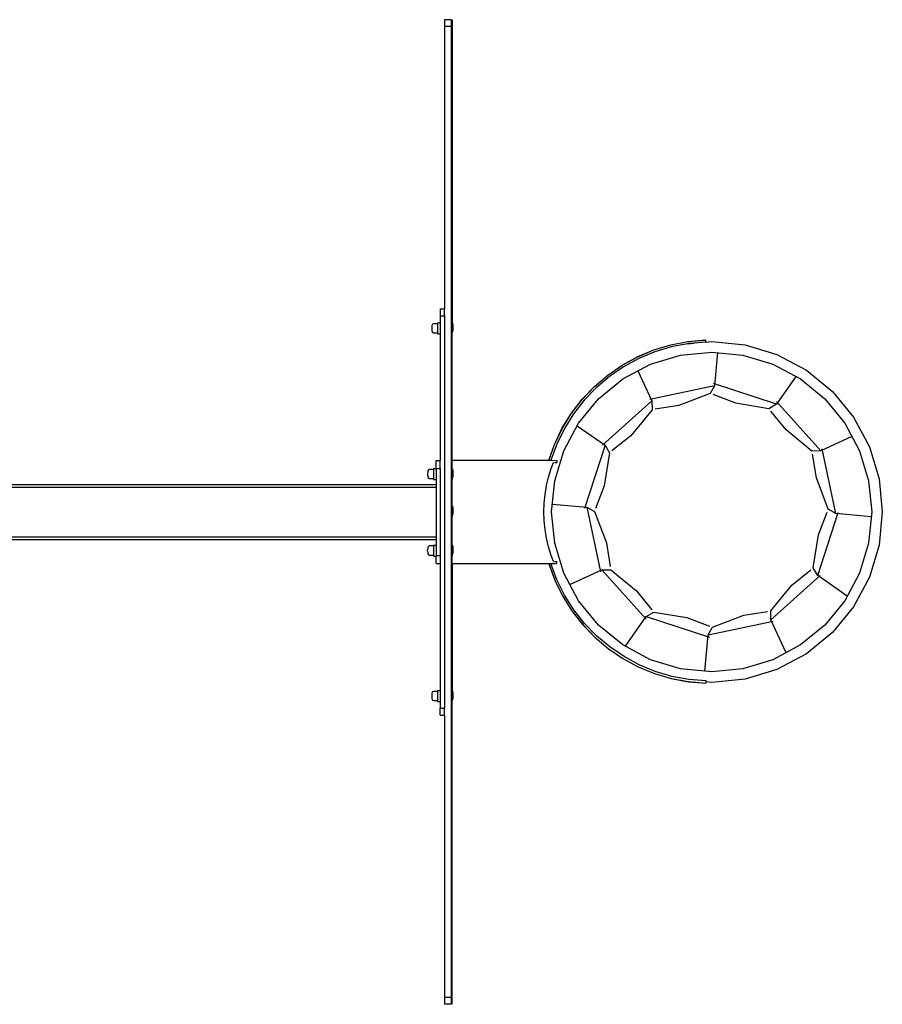
# Model space of a CAD drawing. Units: millimetres. Extents: x -11329 to 344093, y -3372 to 11998.
# Drawn here: x 12083 to 13336, y 5692 to 7122 of the extents above; entities that cross this region are included whole.
import ezdxf

# ---------------------------------------------------------------- set-up
doc = ezdxf.new("R2010")
doc.units = ezdxf.units.MM
doc.layers.add('VP-EQ', color=7, linetype='Continuous', true_color=0x8a3492)
doc.layers.add('VP-SIDE', color=50, linetype='Continuous', plot=False)
doc.layers.get('VP-SIDE').off()

# ---------------------------------------------------------------- blocks, each defined once
blk = doc.blocks.new('2405A')
at = {"layer": 'VP-EQ', "color": 0}
for p, q in [((18489.49, -1040.48), (18488.49, -1040.48)), ((18488.49, -1040.48), (18488.49, -1041.48)), ((18489.49, -1041.48), (18489.49, -1040.48)), ((18489.59, -1040.48), (18489.59, -1084.51)), ((18488.49, -1041.48), (18488.49, -1082.48)), ((18489.49, -1041.48), (18488.49, -1041.48)), ((18489.49, -1104.48), (18489.49, -1041.48)), ((18487.89, -1082.48), (18488.49, -1082.48)), ((18487.89, -1082.48), (18487.89, -1083.48)), ((18488.49, -1083.48), (18488.49, -1082.48)), ((18487.89, -1083.48), (18488.49, -1083.48)), ((18487.89, -1083.48), (18487.89, -1084.49)), ((18488.49, -1083.48), (18488.49, -1140.48)), ((18486.66, -1084.99), (18486.64, -1085.17)), ((18486.64, -1085.17), (18486.64, -1085.41)), ((18486.67, -1084.91), (18486.66, -1084.99)), ((18486.7, -1084.81), (18486.67, -1084.91)), ((18486.77, -1084.69), (18486.7, -1084.81)), ((18486.89, -1084.63), (18486.77, -1084.69)), ((18487.49, -1084.63), (18486.89, -1084.63)), ((18487.49, -1084.49), (18487.49, -1084.63)), ((18487.49, -1084.49), (18487.89, -1084.49)), ((18487.49, -1084.63), (18487.49, -1085.95)), ((18487.89, -1084.49), (18487.89, -1086.09)), ((18489.64, -1084.51), (18489.59, -1084.51)), ((18489.59, -1085.97), (18489.59, -1084.51)), ((18489.64, -1084.51), (18489.69, -1084.81)), ((18489.64, -1085.97), (18489.64, -1084.51)), ((18489.69, -1084.81), (18489.69, -1085.67)), ((18486.64, -1085.41), (18486.66, -1085.58)), ((18486.66, -1085.58), (18486.67, -1085.67)), ((18486.67, -1085.67), (18486.7, -1085.77)), ((18486.7, -1085.77), (18486.77, -1085.89)), ((18486.77, -1085.89), (18486.89, -1085.95)), ((18486.89, -1085.95), (18487.49, -1085.95)), ((18487.49, -1085.95), (18487.49, -1086.09)), ((18487.49, -1086.09), (18487.89, -1086.09)), ((18487.89, -1086.09), (18487.89, -1104.48)), ((18489.64, -1085.97), (18489.59, -1085.97)), ((18489.59, -1104.48), (18489.59, -1085.97)), ((18489.64, -1085.97), (18489.69, -1085.67)), ((18489.64, -1085.97), (18489.64, -1085.97)), ((18518.89, -1088.44), (18521.33, -1087.7)), ((18518.9, -1088.45), (18521.34, -1087.71)), ((18521.42, -1088.01), (18519.02, -1088.74)), ((18521.33, -1087.7), (18523.83, -1087.22)), ((18521.34, -1087.71), (18523.84, -1087.23)), ((18523.79, -1087.55), (18521.42, -1088.01)), ((18523.79, -1087.55), (18524.76, -1087.46)), ((18523.88, -1087.53), (18523.79, -1087.55)), ((18523.83, -1087.22), (18526.37, -1087)), ((18523.84, -1087.23), (18526.38, -1087.01)), ((18524.76, -1087.46), (18523.88, -1087.53)), ((18526.38, -1087.31), (18524.76, -1087.46)), ((18526.37, -1087), (18526.38, -1087.01)), ((18526.38, -1087.01), (18526.38, -1087.3)), ((18526.38, -1087.3), (18527.29, -1087.21)), ((18526.38, -1087.3), (18526.38, -1087.31)), ((18527.29, -1087.21), (18532.12, -1087.68)), ((18532.12, -1087.68), (18536.76, -1089.09)), ((18514.3, -1090.64), (18516.54, -1089.42)), ((18514.31, -1090.65), (18516.54, -1089.43)), ((18516.54, -1089.42), (18518.89, -1088.44)), ((18516.54, -1089.43), (18518.9, -1088.45)), ((18519.02, -1088.74), (18516.7, -1089.7)), ((18518.4, -1090.52), (18522.75, -1089.19)), ((18522.75, -1089.19), (18527.29, -1088.75)), ((18527.29, -1088.75), (18531.82, -1089.19)), ((18528.14, -1088.83), (18527.71, -1093.65)), ((18531.82, -1089.19), (18536.18, -1090.52)), ((18536.76, -1089.09), (18541.05, -1091.38)), ((18512.2, -1092.09), (18514.3, -1090.64)), ((18512.21, -1092.1), (18514.31, -1090.65)), ((18514.5, -1090.9), (18512.43, -1092.32)), ((18514.38, -1092.66), (18518.4, -1090.52)), ((18516.7, -1089.7), (18514.5, -1090.9)), ((18536.18, -1090.52), (18540.19, -1092.66)), ((18510.26, -1093.74), (18512.2, -1092.09)), ((18510.27, -1093.75), (18512.21, -1092.1)), ((18512.43, -1092.32), (18510.52, -1093.95)), ((18516.58, -1091.49), (18518.6, -1095.84)), ((18539.51, -1092.3), (18536.69, -1096.31)), ((18541.05, -1091.38), (18544.8, -1094.46)), ((18508.5, -1095.59), (18510.26, -1093.74)), ((18508.51, -1095.6), (18510.27, -1093.75)), ((18510.52, -1093.95), (18508.78, -1095.76)), ((18510.86, -1095.55), (18514.38, -1092.66)), ((18527.71, -1093.65), (18518.29, -1095.65)), ((18527.71, -1093.65), (18527.08, -1094.79)), ((18536.69, -1096.31), (18527.53, -1093.34)), ((18540.19, -1092.66), (18543.71, -1095.55)), ((18527.08, -1094.79), (18522.53, -1096.5)), ((18530.79, -1096.19), (18527.52, -1094.92)), ((18544.8, -1094.46), (18547.88, -1098.22)), ((18506.94, -1097.61), (18508.5, -1095.59)), ((18506.95, -1097.62), (18508.51, -1095.6)), ((18508.78, -1095.76), (18507.24, -1097.74)), ((18507.97, -1099.07), (18510.86, -1095.55)), ((18518.6, -1095.84), (18511.44, -1102.29)), ((18518.6, -1095.84), (18518.62, -1097.14)), ((18522.53, -1096.5), (18519.07, -1097.04)), ((18535.58, -1096.98), (18530.79, -1096.19)), ((18536.69, -1096.31), (18535.58, -1096.98)), ((18543.14, -1103.1), (18536.7, -1095.95)), ((18543.71, -1095.55), (18546.6, -1099.07)), ((18505.6, -1099.77), (18506.94, -1097.61)), ((18505.61, -1099.79), (18506.95, -1097.62)), ((18507.24, -1097.74), (18505.91, -1099.87)), ((18518.62, -1097.14), (18515.54, -1100.9)), ((18538.09, -1100.05), (18535.89, -1097.32)), ((18547.88, -1098.22), (18550.17, -1102.5)), ((18505.82, -1103.09), (18507.97, -1099.07)), ((18507.77, -1099.45), (18511.81, -1102.29)), ((18546.6, -1099.07), (18548.75, -1103.09)), ((18504.49, -1102.07), (18505.6, -1099.77)), ((18504.5, -1102.08), (18505.61, -1099.79)), ((18505.91, -1099.87), (18504.8, -1102.12)), ((18515.54, -1100.9), (18512.81, -1103.09)), ((18541.84, -1103.13), (18538.09, -1100.05)), ((18547.64, -1101.02), (18543.14, -1103.1)), ((18503.63, -1104.47), (18504.49, -1102.07)), ((18503.63, -1104.48), (18504.5, -1102.08)), ((18504.8, -1102.12), (18503.93, -1104.47)), ((18511.81, -1102.29), (18508.83, -1111.45)), ((18511.81, -1102.29), (18512.47, -1103.4)), ((18550.17, -1102.5), (18551.58, -1107.15)), ((18504.5, -1107.45), (18505.82, -1103.09)), ((18512.47, -1103.4), (18511.69, -1108.2)), ((18543.14, -1103.1), (18541.84, -1103.13)), ((18542.48, -1107.04), (18541.94, -1103.58)), ((18545.33, -1112.21), (18543.33, -1102.79)), ((18548.75, -1103.09), (18550.07, -1107.45)), ((18487.29, -1104.48), (18487.89, -1104.48)), ((18487.29, -1105.66), (18487.29, -1104.48)), ((18487.89, -1105.68), (18487.89, -1104.48)), ((18489.49, -1104.48), (18489.59, -1104.48)), ((18489.49, -1108.07), (18489.49, -1104.48)), ((18489.59, -1105.72), (18489.59, -1104.48)), ((18503.63, -1104.48), (18489.59, -1104.48)), ((18503.63, -1104.47), (18503.63, -1104.48)), ((18503.91, -1104.48), (18503.63, -1104.48)), ((18503.91, -1104.48), (18503.93, -1104.47)), ((18503.93, -1104.47), (18504.54, -1104.48)), ((18503.99, -1105.68), (18504.33, -1104.78)), ((18504.33, -1104.78), (18504.45, -1104.78)), ((18504.57, -1104.78), (18504.79, -1104.78)), ((18504.67, -1104.48), (18504.79, -1104.48)), ((18504.79, -1104.48), (18504.79, -1104.78)), ((18486.06, -1106.16), (18486.04, -1106.34)), ((18486.04, -1106.34), (18486.04, -1106.57)), ((18486.04, -1106.57), (18486.06, -1106.75)), ((18486.07, -1106.08), (18486.06, -1106.16)), ((18486.06, -1106.75), (18486.07, -1106.84)), ((18486.1, -1105.98), (18486.07, -1106.08)), ((18486.17, -1105.85), (18486.1, -1105.98)), ((18486.29, -1105.79), (18486.17, -1105.85)), ((18486.89, -1105.79), (18486.29, -1105.79)), ((18486.89, -1105.66), (18486.89, -1105.79)), ((18486.89, -1105.66), (18487.29, -1105.66)), ((18486.89, -1105.79), (18486.89, -1107.12)), ((18487.29, -1105.66), (18487.29, -1105.68)), ((18487.29, -1105.68), (18487.89, -1105.68)), ((18487.29, -1105.68), (18487.29, -1107.26)), ((18487.89, -1105.68), (18487.89, -1118.28)), ((18489.64, -1105.72), (18489.59, -1105.72)), ((18489.59, -1107.19), (18489.59, -1105.72)), ((18489.64, -1105.72), (18489.69, -1106.02)), ((18489.64, -1107.18), (18489.64, -1105.72)), ((18489.69, -1106.02), (18489.69, -1106.89)), ((18503.61, -1106.9), (18503.99, -1105.68)), ((18419.97, -1107.98), (18487.29, -1107.98)), ((18486.07, -1106.84), (18486.1, -1106.93)), ((18486.1, -1106.93), (18486.17, -1107.06)), ((18486.17, -1107.06), (18486.29, -1107.12)), ((18486.29, -1107.12), (18486.89, -1107.12)), ((18486.89, -1107.12), (18486.89, -1107.26)), ((18486.89, -1107.26), (18487.29, -1107.26)), ((18487.29, -1107.26), (18487.29, -1107.98)), ((18487.29, -1107.98), (18487.29, -1108.38)), ((18489.56, -1108.38), (18489.49, -1108.07)), ((18489.49, -1115.88), (18489.49, -1108.07)), ((18489.64, -1107.19), (18489.59, -1107.19)), ((18489.59, -1111.13), (18489.59, -1107.19)), ((18489.64, -1107.18), (18489.69, -1106.89)), ((18489.64, -1107.19), (18489.64, -1107.18)), ((18503.11, -1109.42), (18503.32, -1108.15)), ((18503.32, -1108.15), (18503.61, -1106.9)), ((18504.05, -1111.98), (18504.5, -1107.45)), ((18511.69, -1108.2), (18510.42, -1111.46)), ((18544.2, -1111.58), (18542.48, -1107.04)), ((18550.07, -1107.45), (18550.52, -1111.98)), ((18551.58, -1107.15), (18552.05, -1111.98)), ((18373.19, -1108.38), (18487.29, -1108.38)), ((18487.29, -1108.38), (18487.29, -1115.58)), ((18489.56, -1108.38), (18489.56, -1115.58)), ((18502.98, -1110.7), (18503.11, -1109.42)), ((18502.94, -1111.98), (18502.98, -1110.7)), ((18504.17, -1110.83), (18509.15, -1111.27)), ((18489.64, -1111.13), (18489.59, -1111.13)), ((18489.59, -1112.59), (18489.59, -1111.13)), ((18489.64, -1111.13), (18489.69, -1111.43)), ((18489.64, -1112.59), (18489.64, -1111.13)), ((18489.64, -1112.59), (18489.69, -1112.29)), ((18489.69, -1111.43), (18489.69, -1112.29)), ((18502.98, -1113.26), (18502.94, -1111.98)), ((18504.5, -1116.51), (18504.05, -1111.98)), ((18509.15, -1111.27), (18510.28, -1111.9)), ((18509.15, -1111.27), (18511.15, -1120.69)), ((18510.28, -1111.9), (18512, -1116.45)), ((18542.67, -1121.2), (18545.65, -1112.04)), ((18542.79, -1115.29), (18544.06, -1112.02)), ((18545.33, -1112.21), (18544.2, -1111.58)), ((18550.45, -1112.67), (18545.33, -1112.21)), ((18550.52, -1111.98), (18550.07, -1116.51)), ((18552.05, -1111.98), (18551.58, -1116.81)), ((18489.64, -1112.59), (18489.59, -1112.59)), ((18489.59, -1116.82), (18489.59, -1112.59)), ((18489.64, -1112.59), (18489.64, -1112.59)), ((18503.11, -1114.54), (18502.98, -1113.26)), ((18503.32, -1115.8), (18503.11, -1114.54)), ((18542, -1120.08), (18542.79, -1115.29)), ((18373.19, -1115.58), (18487.29, -1115.58)), ((18419.93, -1115.98), (18487.29, -1115.98)), ((18486.89, -1116.78), (18486.89, -1116.91)), ((18486.89, -1116.78), (18487.29, -1116.78)), ((18487.29, -1115.58), (18487.29, -1115.98)), ((18487.29, -1115.98), (18487.29, -1116.78)), ((18487.29, -1116.78), (18487.29, -1118.28)), ((18489.49, -1115.88), (18489.56, -1115.58)), ((18489.49, -1119.48), (18489.49, -1115.88)), ((18489.64, -1116.82), (18489.59, -1116.82)), ((18489.59, -1118.29), (18489.59, -1116.82)), ((18489.64, -1116.82), (18489.69, -1117.12)), ((18489.64, -1118.28), (18489.64, -1116.82)), ((18503.61, -1117.05), (18503.32, -1115.8)), ((18505.82, -1120.87), (18504.5, -1116.51)), ((18512, -1116.45), (18512.53, -1119.91)), ((18550.07, -1116.51), (18548.75, -1120.87)), ((18551.58, -1116.81), (18550.17, -1121.46)), ((18486.06, -1117.28), (18486.04, -1117.46)), ((18486.04, -1117.69), (18486.04, -1117.46)), ((18486.04, -1117.69), (18486.06, -1117.87)), ((18486.07, -1117.2), (18486.06, -1117.28)), ((18486.06, -1117.87), (18486.07, -1117.96)), ((18486.1, -1117.1), (18486.07, -1117.2)), ((18486.07, -1117.96), (18486.1, -1118.06)), ((18486.17, -1116.97), (18486.1, -1117.1)), ((18486.1, -1118.06), (18486.17, -1118.18)), ((18486.29, -1116.91), (18486.17, -1116.97)), ((18486.17, -1118.18), (18486.29, -1118.24)), ((18486.89, -1116.91), (18486.29, -1116.91)), ((18486.29, -1118.24), (18486.89, -1118.24)), ((18486.89, -1116.91), (18486.89, -1118.24)), ((18486.89, -1118.24), (18486.89, -1118.38)), ((18489.64, -1118.28), (18489.69, -1117.99)), ((18489.69, -1117.12), (18489.69, -1117.99)), ((18503.99, -1118.28), (18503.61, -1117.05)), ((18486.89, -1118.38), (18487.29, -1118.38)), ((18487.29, -1118.28), (18487.89, -1118.28)), ((18487.29, -1118.28), (18487.29, -1118.38)), ((18487.29, -1119.48), (18487.29, -1118.38)), ((18487.29, -1119.48), (18487.89, -1119.48)), ((18487.89, -1118.28), (18487.89, -1119.48)), ((18487.89, -1119.48), (18487.89, -1137.89)), ((18489.49, -1182.48), (18489.49, -1119.48)), ((18489.49, -1119.48), (18489.59, -1119.48)), ((18489.64, -1118.29), (18489.59, -1118.29)), ((18489.59, -1119.48), (18489.59, -1118.29)), ((18489.59, -1119.48), (18489.59, -1137.97)), ((18489.59, -1119.48), (18503.63, -1119.48)), ((18489.64, -1118.29), (18489.64, -1118.28)), ((18503.63, -1119.48), (18503.93, -1119.48)), ((18503.63, -1119.48), (18504.51, -1121.87)), ((18503.63, -1119.49), (18503.63, -1119.48)), ((18503.63, -1119.49), (18504.51, -1121.88)), ((18503.93, -1119.48), (18504.54, -1119.48)), ((18504.81, -1121.83), (18503.93, -1119.48)), ((18504.33, -1119.18), (18503.99, -1118.28)), ((18504.33, -1119.18), (18504.45, -1119.18)), ((18504.57, -1119.18), (18504.79, -1119.18)), ((18504.67, -1119.48), (18504.79, -1119.48)), ((18504.79, -1119.48), (18504.79, -1119.18)), ((18507.97, -1124.88), (18505.82, -1120.87)), ((18506.71, -1122.53), (18511.34, -1120.38)), ((18511.34, -1120.38), (18512.63, -1120.36)), ((18511.34, -1120.38), (18517.78, -1127.54)), ((18512.63, -1120.36), (18516.39, -1123.44)), ((18538.93, -1122.59), (18541.66, -1120.4)), ((18542.67, -1121.2), (18542, -1120.08)), ((18548.75, -1120.87), (18546.6, -1124.88)), ((18504.51, -1121.87), (18505.63, -1124.16)), ((18504.51, -1121.88), (18505.63, -1124.17)), ((18505.93, -1124.07), (18504.81, -1121.83)), ((18535.88, -1127.65), (18543.03, -1121.2)), ((18546.96, -1124.21), (18542.67, -1121.2)), ((18550.17, -1121.46), (18547.88, -1125.74)), ((18516.39, -1123.44), (18518.59, -1126.17)), ((18535.86, -1126.35), (18538.93, -1122.59)), ((18505.63, -1124.16), (18506.99, -1126.32)), ((18505.63, -1124.17), (18506.98, -1126.33)), ((18507.27, -1126.2), (18505.93, -1124.07)), ((18510.86, -1128.4), (18507.97, -1124.88)), ((18546.6, -1124.88), (18543.71, -1128.4)), ((18506.98, -1126.33), (18508.55, -1128.34)), ((18506.99, -1126.32), (18508.56, -1128.33)), ((18508.82, -1128.17), (18507.27, -1126.2)), ((18517.79, -1127.18), (18518.9, -1126.51)), ((18518.9, -1126.51), (18523.69, -1127.3)), ((18531.94, -1126.98), (18535.4, -1126.45)), ((18535.88, -1127.65), (18535.86, -1126.35)), ((18547.88, -1125.74), (18544.8, -1129.49)), ((18510.57, -1129.97), (18508.82, -1128.17)), ((18514.75, -1131.49), (18517.79, -1127.18)), ((18517.79, -1127.18), (18526.95, -1130.15)), ((18523.69, -1127.3), (18526.96, -1128.56)), ((18526.77, -1129.84), (18536.19, -1127.83)), ((18527.4, -1128.7), (18531.94, -1126.98)), ((18538.09, -1132.42), (18535.88, -1127.65)), ((18508.55, -1128.34), (18510.32, -1130.18)), ((18508.56, -1128.33), (18510.32, -1130.16)), ((18514.38, -1131.29), (18510.86, -1128.4)), ((18526.77, -1129.84), (18527.4, -1128.7)), ((18543.71, -1128.4), (18540.19, -1131.29)), ((18544.8, -1129.49), (18541.05, -1132.57)), ((18510.32, -1130.16), (18512.27, -1131.81)), ((18510.32, -1130.18), (18512.26, -1131.82)), ((18512.49, -1131.58), (18510.57, -1129.97)), ((18526.3, -1135.11), (18526.77, -1129.84)), ((18512.26, -1131.82), (18514.37, -1133.26)), ((18512.27, -1131.81), (18514.38, -1133.24)), ((18514.57, -1132.99), (18512.49, -1131.58)), ((18518.4, -1133.44), (18514.38, -1131.29)), ((18540.19, -1131.29), (18536.18, -1133.44)), ((18514.37, -1133.26), (18516.62, -1134.47)), ((18514.38, -1133.24), (18516.62, -1134.45)), ((18516.78, -1134.18), (18514.57, -1132.99)), ((18522.75, -1134.76), (18518.4, -1133.44)), ((18536.18, -1133.44), (18531.82, -1134.76)), ((18541.05, -1132.57), (18536.76, -1134.86)), ((18516.62, -1134.45), (18518.98, -1135.42)), ((18516.62, -1134.47), (18518.97, -1135.44)), ((18519.1, -1135.14), (18516.78, -1134.18)), ((18521.51, -1135.85), (18519.1, -1135.14)), ((18527.29, -1135.21), (18522.75, -1134.76)), ((18531.82, -1134.76), (18527.29, -1135.21)), ((18536.76, -1134.86), (18532.12, -1136.27)), ((18518.97, -1135.44), (18521.42, -1136.16)), ((18518.98, -1135.42), (18521.42, -1136.15)), ((18521.42, -1136.15), (18523.93, -1136.61)), ((18521.42, -1136.16), (18523.92, -1136.63)), ((18523.97, -1136.31), (18521.51, -1135.85)), ((18523.92, -1136.63), (18526.46, -1136.83)), ((18523.93, -1136.61), (18526.47, -1136.82)), ((18526.47, -1136.52), (18523.97, -1136.31)), ((18526.46, -1136.83), (18526.47, -1136.82)), ((18526.47, -1136.67), (18526.47, -1136.52)), ((18527.29, -1136.75), (18526.47, -1136.67)), ((18526.47, -1136.82), (18526.47, -1136.67)), ((18532.12, -1136.27), (18527.29, -1136.75)), ((18486.7, -1138.21), (18486.67, -1138.31)), ((18486.77, -1138.09), (18486.7, -1138.21)), ((18486.89, -1138.03), (18486.77, -1138.09)), ((18487.49, -1138.03), (18486.89, -1138.03)), ((18487.49, -1137.89), (18487.49, -1138.03)), ((18487.49, -1137.89), (18487.89, -1137.89)), ((18487.49, -1138.03), (18487.49, -1139.36)), ((18487.89, -1137.89), (18487.89, -1139.49)), ((18489.64, -1137.97), (18489.59, -1137.97)), ((18489.59, -1139.43), (18489.59, -1137.97)), ((18489.64, -1137.97), (18489.69, -1138.27)), ((18489.64, -1139.43), (18489.64, -1137.97)), ((18489.69, -1138.27), (18489.69, -1139.13)), ((18486.66, -1138.4), (18486.64, -1138.57)), ((18486.64, -1138.57), (18486.64, -1138.81)), ((18486.64, -1138.81), (18486.66, -1138.98)), ((18486.67, -1138.31), (18486.66, -1138.4)), ((18486.66, -1138.98), (18486.67, -1139.07)), ((18486.67, -1139.07), (18486.7, -1139.17)), ((18486.7, -1139.17), (18486.77, -1139.29)), ((18486.77, -1139.29), (18486.89, -1139.36)), ((18486.89, -1139.36), (18487.49, -1139.36)), ((18487.49, -1139.36), (18487.49, -1139.49)), ((18487.49, -1139.49), (18487.89, -1139.49)), ((18487.89, -1139.49), (18487.89, -1140.48)), ((18489.64, -1139.43), (18489.59, -1139.43)), ((18489.59, -1183.48), (18489.59, -1139.43)), ((18489.64, -1139.43), (18489.69, -1139.13)), ((18489.64, -1139.43), (18489.64, -1139.43)), ((18487.89, -1140.48), (18488.49, -1140.48)), ((18487.89, -1141.48), (18487.89, -1140.48)), ((18488.49, -1141.48), (18488.49, -1140.48)), ((18487.89, -1141.48), (18488.49, -1141.48)), ((18488.49, -1141.48), (18488.49, -1182.48)), ((18489.49, -1182.48), (18488.49, -1182.48)), ((18488.49, -1182.48), (18488.49, -1183.48)), ((18489.49, -1183.48), (18489.49, -1182.48)), ((18489.49, -1183.48), (18488.49, -1183.48))]:
    blk.add_line(p, q, dxfattribs=at)
blk = doc.blocks.new('VPL-19-2405A')
at = {"layer": 'VP-SIDE', "color": 0, "xscale": 10, "yscale": 10, "zscale": 10}
blk.add_blockref('2405A', (-172185, 17526.8), dxfattribs=at)

msp = doc.modelspace()

# ---------------------------------------------------------------- block references
msp.add_blockref('VPL-19-2405A', (0, 0))

doc.saveas('drawing.dxf')
